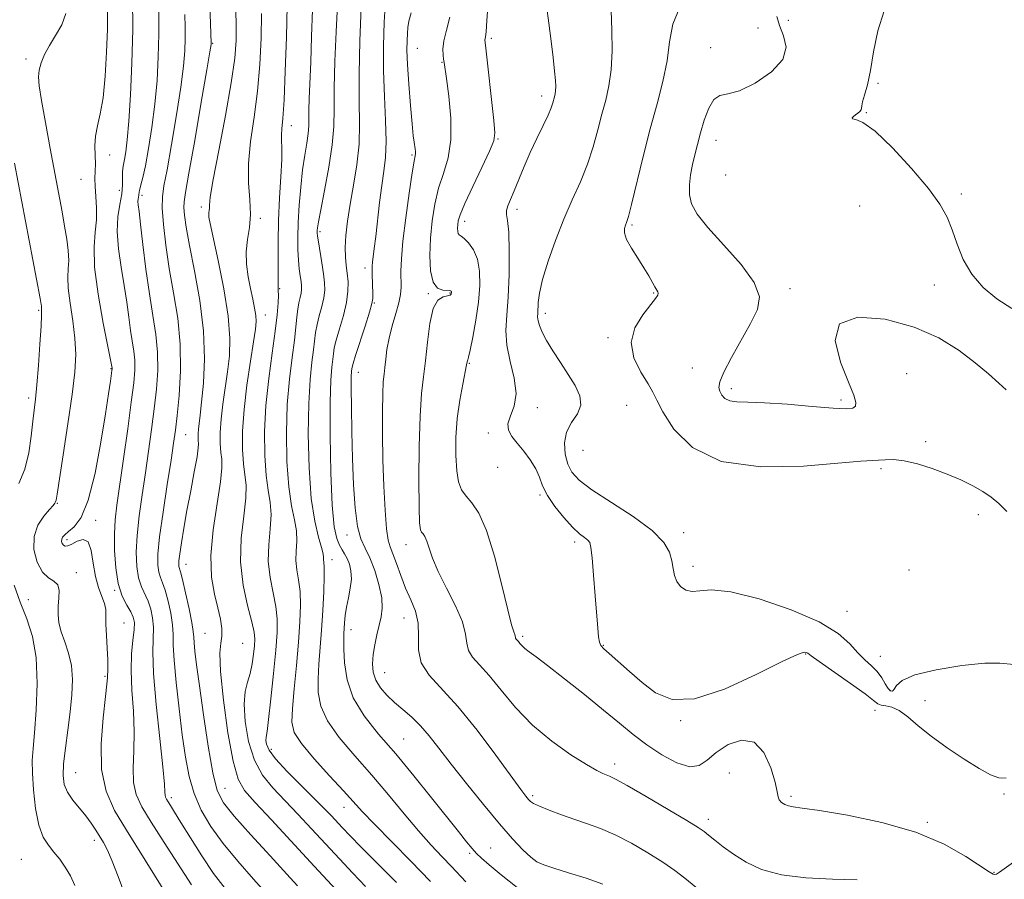
# Model space of a CAD drawing. Extents: x 2079800 to 2082700, y 289800 to 292700.
# Drawn here: x 2082019 to 2082247, y 290559 to 290758 of the extents above; entities that cross this region are included whole.
import ezdxf

# ---------------------------------------------------------------- set-up
doc = ezdxf.new("R2010")
doc.units = 0
doc.header["$MEASUREMENT"] = 0
for name, color, linetype, lineweight in [('CONTOUR INDEX', 41, 'Continuous', 13), ('CONTOUR INTERMEDIATE', 44, 'Continuous', 0), ('SPOT ELEVATION DTM', 2, 'Continuous', 13)]:
    doc.layers.add(name, color=color, linetype=linetype, lineweight=lineweight)

msp = doc.modelspace()

# ---------------------------------------------------------------- linework, layer by layer
at = {"layer": 'CONTOUR INDEX', "flags": 128}
for points, elevation in [([(2082140.719, 290761.592), (2082141.278, 290757.504), (2082141.799, 290753.38), (2082142.253, 290749.574), (2082142.592, 290746.452), (2082142.783, 290744.272), (2082142.844, 290742.853), (2082142.809, 290741.9), (2082142.707, 290741.157), (2082142.559, 290740.501), (2082142.172, 290739.069), (2082141.787, 290737.956), (2082141.066, 290736.259), (2082139.908, 290733.818), (2082138.465, 290730.831), (2082136.952, 290727.582), (2082135.55, 290724.344), (2082133.233, 290718.744), (2082132.355, 290716.732), (2082131.729, 290715.238), (2082131.421, 290714.152), (2082131.456, 290713.251), (2082131.693, 290711.856), (2082131.95, 290709.17), (2082132.075, 290704.721), (2082132.035, 290699.319), (2082131.826, 290694.097), (2082131.496, 290689.895), (2082131.292, 290686.391), (2082131.514, 290682.97), (2082132.311, 290679.193), (2082133.232, 290675.316), (2082133.677, 290671.767), (2082133.253, 290668.88), (2082132.403, 290666.603), (2082131.774, 290664.788), (2082131.877, 290663.272), (2082132.654, 290661.845), (2082133.906, 290660.28), (2082135.424, 290658.42), (2082136.948, 290656.377), (2082138.21, 290654.328), (2082139.058, 290652.388), (2082139.81, 290650.412), (2082140.905, 290648.191), (2082142.634, 290645.621), (2082144.717, 290643.021), (2082146.73, 290640.814), (2082148.327, 290639.313), (2082149.483, 290638.389), (2082150.254, 290637.8), (2082150.71, 290637.234), (2082150.991, 290636.093), (2082151.252, 290633.705), (2082151.607, 290629.704), (2082152.007, 290624.931), (2082152.606, 290617.399), (2082152.79, 290615.418), (2082152.989, 290614.224), (2082153.31, 290613.444), (2082153.98, 290612.681), (2082155.255, 290611.533), (2082159.931, 290607.385), (2082162.861, 290604.842), (2082165.972, 290602.453), (2082169.795, 290600.933), (2082175.017, 290601.084), (2082181.935, 290603.341), (2082189.264, 290606.679), (2082195.325, 290609.706), (2082198.875, 290611.357), (2082200.419, 290611.876), (2082200.899, 290611.833), (2082201.204, 290611.638), (2082202, 290611.06), (2082203.899, 290609.703), (2082211.127, 290604.611), (2082214.481, 290602.185), (2082216.459, 290600.663), (2082217.465, 290599.907), (2082218.212, 290599.603), (2082219.278, 290599.438), (2082220.711, 290599.113), (2082222.427, 290598.334), (2082224.392, 290596.881), (2082226.773, 290594.845), (2082229.79, 290592.391), (2082233.518, 290589.716), (2082237.452, 290587.125), (2082240.948, 290584.955), (2082243.535, 290583.482), (2082245.461, 290582.745), (2082247.153, 290582.724)], 1140), ([(2082039.042, 290760.596), (2082039, 290756.16), (2082038.825, 290750.827), (2082038.495, 290745.25), (2082037.996, 290740.276), (2082037.346, 290736.528), (2082036.698, 290733.73), (2082036.24, 290731.387), (2082036.096, 290729.105), (2082036.151, 290726.911), (2082036.226, 290724.936), (2082036.193, 290723.241), (2082036.126, 290721.602), (2082036.148, 290719.724), (2082036.327, 290717.398), (2082036.515, 290714.748), (2082036.509, 290711.984), (2082036.207, 290709.164), (2082035.917, 290705.749), (2082036.05, 290701.051), (2082036.87, 290694.759), (2082038.054, 290688.08), (2082040.093, 290677.623), (2082040.088, 290677.481), (2082040.042, 290677.097), (2082039.694, 290674.598), (2082039.269, 290671.722), (2082038.558, 290667.08), (2082037.497, 290660.511), (2082036.142, 290653.292), (2082034.578, 290647.062), (2082032.91, 290643.055), (2082031.32, 290640.892), (2082030.01, 290639.791), (2082029.131, 290639.082), (2082028.636, 290638.539), (2082028.425, 290638.049), (2082028.412, 290637.53), (2082028.556, 290637.035), (2082028.831, 290636.647), (2082029.231, 290636.447), (2082029.839, 290636.511), (2082030.761, 290636.907), (2082032.032, 290637.582), (2082033.404, 290637.973), (2082034.556, 290637.39), (2082035.27, 290635.386), (2082035.731, 290632.48), (2082036.226, 290629.431), (2082036.952, 290626.856), (2082037.747, 290624.798), (2082038.363, 290623.156), (2082038.625, 290621.781), (2082038.656, 290620.32), (2082038.656, 290618.372), (2082038.773, 290615.706), (2082038.955, 290612.77), (2082039.097, 290610.185), (2082039.124, 290608.415), (2082039.076, 290607.322), (2082039.021, 290606.612), (2082038.994, 290605.908), (2082038.89, 290604.494), (2082038.571, 290601.568), (2082038.001, 290596.661), (2082037.542, 290590.631), (2082037.661, 290584.669), (2082038.721, 290579.652), (2082040.68, 290575.199), (2082043.398, 290570.62), (2082049.952, 290560.247), (2082052.699, 290555.731)], 1110), ([(2082068.755, 290760.492), (2082068.845, 290757.01), (2082068.811, 290753.538), (2082068.489, 290749.401), (2082067.69, 290743.741), (2082066.336, 290736.155), (2082064.786, 290728.053), (2082063.507, 290721.301), (2082062.844, 290717.279), (2082062.644, 290715.422), (2082062.633, 290714.681), (2082062.59, 290714.178), (2082062.516, 290713.709), (2082062.466, 290713.245), (2082062.513, 290712.617), (2082062.803, 290711.123), (2082064.659, 290702.552), (2082065.961, 290696.009), (2082066.974, 290689.669), (2082067.378, 290684.578), (2082067.269, 290680.475), (2082066.85, 290676.771), (2082065.775, 290669.283), (2082065.363, 290665.797), (2082065.162, 290662.74), (2082065.15, 290660.18), (2082065.281, 290658.151), (2082065.476, 290656.532), (2082065.534, 290654.567), (2082065.22, 290651.342), (2082064.42, 290646.285), (2082063.503, 290640.198), (2082062.96, 290634.224), (2082063.137, 290629.277), (2082063.804, 290625.341), (2082064.587, 290622.168), (2082065.175, 290619.542), (2082065.488, 290617.371), (2082065.508, 290615.593), (2082065.275, 290613.975), (2082065.056, 290611.602), (2082065.177, 290607.386), (2082065.862, 290600.75), (2082066.934, 290593.167), (2082068.112, 290586.619), (2082069.257, 290582.498), (2082070.782, 290579.837), (2082073.244, 290577.077), (2082077.015, 290573.018), (2082086.916, 290562.32), (2082091.991, 290556.868)], 1120), ([(2082097.803, 290761.27), (2082097.479, 290753.427), (2082097.305, 290745.789), (2082097.351, 290739.505), (2082097.43, 290734.298), (2082097.287, 290729.537), (2082096.752, 290724.737), (2082095.978, 290720.003), (2082095.2, 290715.586), (2082094.612, 290711.695), (2082094.249, 290708.369), (2082094.105, 290705.607), (2082094.162, 290703.366), (2082094.346, 290701.45), (2082094.572, 290699.624), (2082094.743, 290697.671), (2082094.731, 290695.45), (2082094.401, 290692.839), (2082093.685, 290689.817), (2082092.798, 290686.762), (2082092.023, 290684.155), (2082091.569, 290682.321), (2082091.344, 290680.973), (2082090.963, 290677.91), (2082090.733, 290674.886), (2082090.584, 290669.734), (2082090.591, 290662.069), (2082090.762, 290653.441), (2082091.089, 290645.882), (2082091.557, 290640.931), (2082092.123, 290638.159), (2082092.737, 290636.639), (2082093.355, 290635.568), (2082093.958, 290634.616), (2082094.536, 290633.574), (2082095.056, 290632.268), (2082095.422, 290630.672), (2082095.514, 290628.795), (2082095.269, 290626.675), (2082094.83, 290624.455), (2082094.392, 290622.307), (2082094.108, 290620.377), (2082093.954, 290618.703), (2082093.784, 290616.089), (2082093.734, 290614.669), (2082093.745, 290612.542), (2082093.905, 290609.374), (2082094.52, 290605.463), (2082095.953, 290601.266), (2082098.456, 290597.122), (2082101.836, 290592.886), (2082105.794, 290588.296), (2082110.008, 290583.235), (2082114.087, 290578.172), (2082120.291, 290570.353), (2082122.195, 290567.98), (2082123.524, 290566.368), (2082124.522, 290565.242), (2082125.644, 290564.154), (2082127.399, 290562.614), (2082130.178, 290560.276), (2082133.896, 290557.387)], 1130)]:
    msp.add_lwpolyline(points, dxfattribs=dict(at, elevation=elevation))
at = {"layer": 'CONTOUR INTERMEDIATE', "flags": 128}
for points, elevation in [([(2082044.852, 290763.507), (2082044.861, 290756.058), (2082044.688, 290748.287), (2082044.377, 290740.952), (2082043.999, 290734.839), (2082043.616, 290730.52), (2082043.259, 290727.727), (2082042.948, 290725.983), (2082042.704, 290724.835), (2082042.546, 290723.94), (2082042.487, 290722.982), (2082042.517, 290721.698), (2082042.515, 290720.037), (2082042.331, 290718), (2082041.893, 290715.575), (2082041.431, 290712.693), (2082041.25, 290709.272), (2082041.563, 290705.297), (2082042.206, 290701.031), (2082042.92, 290696.806), (2082043.503, 290692.904), (2082043.968, 290689.418), (2082044.386, 290686.392), (2082045.151, 290681.589), (2082045.362, 290679.474), (2082045.357, 290677.216), (2082045.095, 290674.215), (2082044.543, 290669.784), (2082043.705, 290663.588), (2082042.743, 290656.677), (2082041.209, 290645.919), (2082040.81, 290642.507), (2082040.629, 290639.25), (2082040.656, 290635.441), (2082040.937, 290631.408), (2082041.537, 290627.736), (2082042.465, 290624.879), (2082043.518, 290622.772), (2082044.437, 290621.22), (2082045.014, 290619.996), (2082045.25, 290618.742), (2082045.194, 290617.072), (2082044.923, 290614.667), (2082044.623, 290611.496), (2082044.504, 290607.601), (2082044.698, 290603.076), (2082045.023, 290598.23), (2082045.217, 290593.428), (2082045.116, 290588.989), (2082044.944, 290585.051), (2082045.02, 290581.706), (2082045.635, 290578.912), (2082046.962, 290576.087), (2082049.145, 290572.512), (2082052.19, 290567.759), (2082058.511, 290557.961)], 1112), ([(2082062.743, 290761.855), (2082063.057, 290752.932), (2082063.016, 290752.587), (2082062.75, 290750.94), (2082062.033, 290746.698), (2082060.752, 290739.207), (2082059.231, 290730.386), (2082057.904, 290722.794), (2082057.102, 290718.319), (2082056.763, 290716.161), (2082056.722, 290714.845), (2082056.861, 290713.077), (2082057.254, 290710.28), (2082058.018, 290706.057), (2082059.183, 290700.21), (2082060.416, 290693.352), (2082061.296, 290686.3), (2082061.52, 290679.78), (2082061.268, 290674.178), (2082060.838, 290669.79), (2082060.477, 290666.79), (2082060.226, 290664.853), (2082060.071, 290663.528), (2082059.999, 290662.443), (2082059.995, 290661.535), (2082060.041, 290660.815), (2082060.101, 290660.193), (2082060.055, 290659.16), (2082059.761, 290657.105), (2082059.132, 290653.638), (2082058.297, 290649.261), (2082057.437, 290644.696), (2082056.704, 290640.575), (2082056.142, 290637.159), (2082055.766, 290634.614), (2082055.578, 290633.029), (2082055.538, 290632.171), (2082055.59, 290631.725), (2082055.952, 290630.507), (2082056.414, 290628.685), (2082057.128, 290625.583), (2082057.92, 290621.936), (2082058.559, 290618.733), (2082058.884, 290616.682), (2082058.999, 290615.356), (2082059.073, 290614.046), (2082059.262, 290612.077), (2082059.652, 290608.915), (2082060.312, 290604.061), (2082061.269, 290597.369), (2082062.381, 290590.106), (2082063.463, 290583.896), (2082064.467, 290579.845), (2082065.891, 290577.008), (2082068.374, 290573.928), (2082072.255, 290569.583), (2082076.698, 290564.711), (2082080.568, 290560.488), (2082083.034, 290557.775)], 1118), ([(2082080.615, 290761.574), (2082080.469, 290754.267), (2082080.218, 290746.455), (2082079.922, 290739.789), (2082079.641, 290735.497), (2082079.425, 290733.096), (2082079.322, 290731.68), (2082079.353, 290730.403), (2082079.418, 290728.68), (2082079.391, 290725.988), (2082079.185, 290721.989), (2082078.893, 290717.079), (2082078.648, 290711.838), (2082078.549, 290706.822), (2082078.555, 290702.492), (2082078.589, 290699.285), (2082078.591, 290697.475), (2082078.56, 290696.399), (2082078.597, 290695.563), (2082078.599, 290694.512), (2082078.54, 290692.738), (2082078.337, 290690.033), (2082077.897, 290686.193), (2082077.182, 290681.133), (2082076.378, 290675.24), (2082075.727, 290669.015), (2082075.421, 290662.943), (2082075.451, 290657.421), (2082075.759, 290652.823), (2082076.255, 290649.357), (2082076.726, 290646.546), (2082076.925, 290643.743), (2082076.711, 290640.452), (2082076.364, 290636.766), (2082076.269, 290632.931), (2082076.688, 290629.17), (2082077.397, 290625.63), (2082078.048, 290622.437), (2082078.361, 290619.575), (2082078.33, 290616.46), (2082078.016, 290612.365), (2082077.494, 290606.908), (2082076.891, 290601.099), (2082076.348, 290596.296), (2082075.976, 290593.482), (2082075.774, 290592.154), (2082075.71, 290591.437), (2082075.824, 290590.564), (2082076.446, 290589.204), (2082077.975, 290587.131), (2082080.619, 290584.258), (2082083.828, 290581.036), (2082086.858, 290578.054), (2082089.141, 290575.756), (2082090.803, 290574.021), (2082093.479, 290571.155), (2082095.221, 290569.345), (2082097.796, 290566.737), (2082101.481, 290563.045), (2082105.948, 290558.497)], 1124), ([(2082092.292, 290761.777), (2082092.004, 290755.544), (2082091.716, 290748.703), (2082091.536, 290742.465), (2082091.513, 290737.665), (2082091.453, 290733.644), (2082091.103, 290729.366), (2082090.307, 290724.155), (2082089.299, 290718.757), (2082088.409, 290714.28), (2082087.888, 290711.535), (2082087.672, 290710.166), (2082087.617, 290709.528), (2082087.615, 290709.022), (2082087.687, 290708.25), (2082087.89, 290706.864), (2082088.683, 290702.029), (2082089.074, 290699.492), (2082089.32, 290697.439), (2082089.361, 290695.69), (2082089.15, 290693.924), (2082088.676, 290691.91), (2082088.085, 290689.774), (2082087.561, 290687.733), (2082087.233, 290685.913), (2082086.756, 290681.883), (2082086.37, 290678.995), (2082085.948, 290675.005), (2082085.631, 290669.494), (2082085.543, 290662.335), (2082085.734, 290654.56), (2082086.237, 290647.495), (2082087.035, 290642.182), (2082087.918, 290638.524), (2082088.63, 290636.145), (2082088.984, 290634.678), (2082089.08, 290633.815), (2082089.087, 290633.261), (2082089.138, 290632.679), (2082089.202, 290631.583), (2082089.209, 290629.444), (2082089.105, 290625.939), (2082088.901, 290621.557), (2082088.622, 290616.992), (2082088.007, 290609.06), (2082087.807, 290605.666), (2082087.828, 290602.516), (2082088.412, 290599.376), (2082089.954, 290595.979), (2082092.699, 290592.125), (2082096.296, 290587.885), (2082100.244, 290583.398), (2082104.111, 290578.824), (2082107.748, 290574.423), (2082111.073, 290570.474), (2082114.021, 290567.19), (2082116.573, 290564.497), (2082118.725, 290562.253), (2082122.021, 290558.71)], 1128), ([(2082103.449, 290762.703), (2082103.143, 290757.749), (2082102.949, 290752.281), (2082102.942, 290746.482), (2082103.155, 290740.583), (2082103.432, 290735), (2082103.574, 290730.2), (2082103.432, 290726.455), (2082103.062, 290723.263), (2082102.574, 290719.928), (2082102.064, 290715.978), (2082101.154, 290708.128), (2082100.818, 290705.365), (2082100.414, 290702.161), (2082100.336, 290701.243), (2082100.317, 290700.412), (2082100.336, 290699.368), (2082100.462, 290694.876), (2082100.47, 290693.803), (2082100.288, 290692.593), (2082099.735, 290690.579), (2082098.719, 290687.376), (2082096.486, 290680.576), (2082095.905, 290678.728), (2082095.677, 290677.873), (2082095.61, 290677.463), (2082095.555, 290676.938), (2082095.503, 290675.673), (2082095.486, 290673.035), (2082095.528, 290668.614), (2082095.634, 290662.923), (2082095.802, 290656.704), (2082096.04, 290650.65), (2082096.403, 290645.262), (2082096.955, 290640.994), (2082097.737, 290638.087), (2082098.707, 290635.928), (2082099.799, 290633.691), (2082100.926, 290630.782), (2082101.907, 290627.528), (2082102.539, 290624.486), (2082102.679, 290622.062), (2082102.431, 290620.049), (2082101.959, 290618.092), (2082101.416, 290615.919), (2082100.912, 290613.609), (2082100.543, 290611.325), (2082100.408, 290609.199), (2082100.595, 290607.228), (2082101.196, 290605.379), (2082102.265, 290603.617), (2082103.733, 290601.915), (2082105.495, 290600.248), (2082107.45, 290598.576), (2082109.498, 290596.805), (2082111.543, 290594.826), (2082113.559, 290592.509), (2082115.806, 290589.637), (2082118.617, 290585.972), (2082122.178, 290581.435), (2082126.084, 290576.581), (2082129.786, 290572.122), (2082132.841, 290568.63), (2082135.235, 290566.103), (2082137.061, 290564.398), (2082138.5, 290563.337), (2082140.074, 290562.603), (2082142.394, 290561.844), (2082145.842, 290560.791), (2082149.886, 290559.507), (2082153.764, 290558.139)], 1132), ([(2082127.199, 290762.404), (2082126.916, 290758.12), (2082126.701, 290755.57), (2082126.555, 290754.403), (2082126.472, 290753.968), (2082126.456, 290753.587), (2082126.563, 290752.471), (2082128.477, 290735.033), (2082128.729, 290732.18), (2082128.494, 290730.264), (2082127.534, 290727.901), (2082125.756, 290724.128), (2082123.638, 290719.687), (2082121.807, 290715.746), (2082120.732, 290713.184), (2082120.278, 290711.732), (2082120.156, 290710.832), (2082120.129, 290710.037), (2082120.165, 290709.33), (2082120.283, 290708.806), (2082120.516, 290708.498), (2082120.942, 290708.204), (2082121.654, 290707.663), (2082122.679, 290706.65), (2082123.793, 290705.084), (2082124.705, 290702.919), (2082125.187, 290700.132), (2082125.241, 290696.778), (2082124.93, 290692.934), (2082124.337, 290688.773), (2082123.636, 290684.856), (2082123.025, 290681.842), (2082122.65, 290680.187), (2082122.472, 290679.544), (2082122.401, 290679.366), (2082122.348, 290679.126), (2082122.209, 290678.394), (2082121.301, 290673.962), (2082120.626, 290670.238), (2082120.053, 290665.974), (2082119.744, 290661.557), (2082119.708, 290657.392), (2082119.915, 290653.891), (2082120.349, 290651.333), (2082121.049, 290649.489), (2082122.068, 290647.997), (2082123.432, 290646.425), (2082125.061, 290644.045), (2082126.849, 290640.056), (2082128.674, 290634.073), (2082130.362, 290627.377), (2082131.723, 290621.668), (2082132.622, 290618.218), (2082133.131, 290616.601), (2082133.376, 290615.964), (2082133.475, 290615.592), (2082133.511, 290615.312), (2082133.561, 290615.092), (2082133.688, 290614.892), (2082134.187, 290614.34), (2082134.556, 290613.889), (2082135.05, 290613.329), (2082135.721, 290612.695), (2082136.684, 290611.95), (2082138.292, 290610.771), (2082140.962, 290608.765), (2082144.903, 290605.708), (2082149.5, 290602.063), (2082153.934, 290598.464), (2082157.605, 290595.399), (2082160.782, 290592.783), (2082163.952, 290590.383), (2082167.44, 290588.085), (2082170.92, 290586.239), (2082173.905, 290585.315), (2082176.091, 290585.629), (2082177.915, 290586.893), (2082179.998, 290588.67), (2082182.767, 290590.46), (2082185.876, 290591.522), (2082188.786, 290591.055), (2082191.057, 290588.6), (2082192.653, 290585.074), (2082193.642, 290581.735), (2082194.124, 290579.555), (2082194.355, 290578.352), (2082194.624, 290577.657), (2082195.158, 290577.087), (2082195.916, 290576.604), (2082196.795, 290576.255), (2082197.869, 290576.04), (2082199.922, 290575.766), (2082203.92, 290575.19), (2082210.419, 290574.104), (2082218.345, 290572.445), (2082226.219, 290570.184), (2082232.802, 290567.396), (2082237.833, 290564.564), (2082243.261, 290560.967), (2082244.171, 290560.445), (2082244.557, 290560.369), (2082244.918, 290560.49), (2082245.635, 290560.944), (2082249.424, 290563.633)], 1138), ([(2082029.417, 290759.814), (2082028.427, 290757.189), (2082027.017, 290754.703), (2082025.584, 290752.384), (2082024.453, 290750.258), (2082023.669, 290748.345), (2082023.207, 290746.66), (2082023.05, 290745.091), (2082023.226, 290743.007), (2082023.769, 290739.646), (2082024.676, 290734.557), (2082025.777, 290728.526), (2082028.505, 290713.852), (2082029.099, 290710.517), (2082029.583, 290707.522), (2082029.916, 290704.863), (2082030.039, 290702.598), (2082029.945, 290700.69), (2082029.822, 290698.717), (2082029.91, 290696.158), (2082030.362, 290692.673), (2082030.984, 290688.628), (2082031.496, 290684.571), (2082031.663, 290680.814), (2082031.437, 290676.749), (2082030.814, 290671.532), (2082029.842, 290664.737), (2082028.759, 290657.597), (2082027.339, 290648.431), (2082027.114, 290647.06), (2082027.004, 290646.657), (2082026.833, 290646.36), (2082026.421, 290645.839), (2082025.589, 290644.892), (2082024.276, 290643.363), (2082022.903, 290641.262), (2082022.011, 290638.642), (2082022.005, 290635.638), (2082022.744, 290632.712), (2082023.947, 290630.406), (2082025.336, 290629.074), (2082026.623, 290628.302), (2082027.522, 290627.485), (2082027.839, 290626.159), (2082027.767, 290624.42), (2082027.594, 290622.507), (2082027.568, 290620.599), (2082027.785, 290618.652), (2082028.3, 290616.564), (2082029.114, 290614.244), (2082030, 290611.655), (2082030.675, 290608.767), (2082030.922, 290605.554), (2082030.789, 290601.993), (2082030.389, 290598.063), (2082029.84, 290593.823), (2082029.285, 290589.661), (2082028.875, 290586.046), (2082028.749, 290583.31), (2082029.008, 290581.225), (2082029.743, 290579.428), (2082030.982, 290577.623), (2082034.003, 290574), (2082035.268, 290572.287), (2082036.314, 290570.678), (2082038.09, 290567.758), (2082039.016, 290566.014), (2082040.116, 290563.508), (2082041.47, 290559.957), (2082043.026, 290555.745)], 1108), ([(2082050.919, 290760.07), (2082050.926, 290755.016), (2082050.797, 290749.72), (2082050.501, 290744.282), (2082050.01, 290738.792), (2082049.323, 290733.401), (2082048.544, 290728.498), (2082047.802, 290724.53), (2082047.204, 290721.812), (2082046.768, 290720.127), (2082046.49, 290719.125), (2082046.354, 290718.493), (2082046.264, 290717.7), (2082046.113, 290716.815), (2082046.083, 290716.245), (2082046.148, 290715.466), (2082046.345, 290713.936), (2082046.706, 290711.009), (2082047.251, 290706.315), (2082047.941, 290700.586), (2082048.725, 290694.832), (2082049.531, 290689.834), (2082050.219, 290685.454), (2082050.63, 290681.325), (2082050.651, 290677.133), (2082050.35, 290672.78), (2082049.844, 290668.22), (2082049.23, 290663.428), (2082048.543, 290658.458), (2082047.799, 290653.384), (2082047.034, 290648.305), (2082046.35, 290643.409), (2082045.869, 290638.913), (2082045.687, 290634.995), (2082045.811, 290631.707), (2082046.221, 290629.066), (2082046.879, 290627.032), (2082048.429, 290623.709), (2082049.052, 290621.858), (2082049.473, 290619.807), (2082049.649, 290617.626), (2082049.516, 290611.94), (2082049.7, 290606.905), (2082050.317, 290599.744), (2082051.145, 290591.904), (2082051.863, 290585.288), (2082052.232, 290581.317), (2082052.345, 290579.47), (2082052.378, 290578.743), (2082052.481, 290578.277), (2082052.702, 290577.806), (2082053.066, 290577.21), (2082053.626, 290576.331), (2082054.553, 290574.852), (2082056.048, 290572.422), (2082058.224, 290568.859), (2082060.849, 290564.688), (2082063.602, 290560.606), (2082066.254, 290557.115)], 1114), ([(2082056.919, 290759.517), (2082056.985, 290756.632), (2082056.991, 290753.974), (2082056.907, 290751.153), (2082056.625, 290747.611), (2082056.022, 290742.745), (2082055.037, 290736.302), (2082053.881, 290729.422), (2082052.831, 290723.597), (2082052.112, 290719.846), (2082051.747, 290717.316), (2082051.711, 290714.688), (2082051.978, 290710.928), (2082052.527, 290706.15), (2082053.337, 290700.759), (2082054.345, 290695.091), (2082055.298, 290689.226), (2082055.899, 290683.176), (2082055.945, 290677.049), (2082055.606, 290671.344), (2082055.145, 290666.655), (2082054.756, 290663.268), (2082054.343, 290660.238), (2082053.741, 290656.316), (2082052.858, 290650.69), (2082051.89, 290644.312), (2082051.108, 290638.576), (2082050.719, 290634.549), (2082050.685, 290632.006), (2082050.906, 290630.395), (2082051.293, 290629.186), (2082051.807, 290627.929), (2082052.421, 290626.197), (2082053.09, 290623.721), (2082053.697, 290620.871), (2082054.104, 290618.179), (2082054.239, 290615.94), (2082054.274, 290613.508), (2082054.443, 290610.001), (2082054.917, 290604.855), (2082055.606, 290598.761), (2082056.356, 290592.727), (2082057.074, 290587.54), (2082057.909, 290583.11), (2082059.07, 290579.128), (2082060.738, 290575.312), (2082062.973, 290571.502), (2082065.809, 290567.565), (2082069.202, 290563.437), (2082072.813, 290559.33), (2082076.23, 290555.524)], 1116), ([(2082074.702, 290759.808), (2082074.632, 290754.056), (2082074.352, 290747.947), (2082073.806, 290741.765), (2082072.999, 290735.772), (2082072.189, 290730.142), (2082071.696, 290725.029), (2082071.725, 290720.546), (2082072.005, 290716.646), (2082072.15, 290713.238), (2082071.893, 290710.216), (2082071.446, 290707.406), (2082071.145, 290704.617), (2082071.239, 290701.717), (2082071.638, 290698.812), (2082072.166, 290696.07), (2082072.671, 290693.634), (2082073.083, 290691.554), (2082073.356, 290689.855), (2082073.444, 290688.433), (2082073.296, 290686.654), (2082072.861, 290683.752), (2082072.14, 290679.236), (2082071.324, 290673.713), (2082070.656, 290668.066), (2082070.324, 290663.037), (2082070.304, 290658.825), (2082070.52, 290655.487), (2082070.866, 290652.945), (2082071.13, 290650.557), (2082071.072, 290647.543), (2082070.574, 290643.338), (2082070.006, 290638.241), (2082069.86, 290632.766), (2082070.464, 290627.415), (2082071.495, 290622.653), (2082072.467, 290618.933), (2082073.001, 290616.517), (2082073.146, 290614.895), (2082073.057, 290613.368), (2082072.858, 290611.405), (2082072.544, 290609.16), (2082072.079, 290606.954), (2082071.474, 290604.963), (2082070.923, 290602.774), (2082070.668, 290599.826), (2082070.91, 290595.78), (2082071.698, 290591.201), (2082073.043, 290586.875), (2082074.938, 290583.378), (2082077.305, 290580.437), (2082083.078, 290574.387), (2082086.275, 290570.961), (2082092.735, 290564.012), (2082095.838, 290560.719), (2082098.792, 290557.638)], 1122), ([(2082086.499, 290760.659), (2082086.308, 290754.428), (2082086.095, 290748.494), (2082085.757, 290740.071), (2082085.68, 290737.385), (2082085.67, 290735.409), (2082085.645, 290733.753), (2082085.501, 290731.992), (2082085.167, 290729.764), (2082084.705, 290726.965), (2082084.213, 290723.557), (2082083.775, 290719.578), (2082083.428, 290715.377), (2082083.199, 290711.381), (2082083.106, 290707.931), (2082083.134, 290705.038), (2082083.259, 290702.627), (2082083.453, 290700.63), (2082083.67, 290699.007), (2082083.862, 290697.722), (2082083.981, 290696.722), (2082084.001, 290695.869), (2082083.899, 290695.009), (2082083.667, 290694.002), (2082083.373, 290692.785), (2082083.099, 290691.312), (2082082.897, 290689.506), (2082082.679, 290687.175), (2082082.329, 290684.093), (2082081.777, 290680.081), (2082081.163, 290675.124), (2082080.679, 290669.255), (2082080.482, 290662.639), (2082080.593, 290655.99), (2082080.998, 290650.159), (2082081.645, 290645.769), (2082082.322, 290642.535), (2082082.777, 290639.944), (2082082.848, 290637.565), (2082082.722, 290635.291), (2082082.678, 290633.096), (2082082.913, 290630.925), (2082083.299, 290628.606), (2082083.628, 290625.94), (2082083.731, 290622.739), (2082083.601, 290618.868), (2082083.27, 290614.204), (2082082.789, 290608.795), (2082082.276, 290603.36), (2082081.869, 290598.789), (2082081.752, 290595.658), (2082082.304, 290593.289), (2082083.954, 290590.691), (2082086.906, 290587.174), (2082090.469, 290583.247), (2082093.727, 290579.725), (2082098.106, 290574.883), (2082100.759, 290572.087), (2082109.284, 290563.444), (2082113.836, 290558.728)], 1126), ([(2082109.332, 290759.898), (2082108.863, 290758.012), (2082108.618, 290756.533), (2082108.491, 290755.149), (2082108.403, 290753.531), (2082108.389, 290751.273), (2082108.514, 290747.95), (2082108.813, 290743.392), (2082109.206, 290738.442), (2082109.584, 290734.198), (2082109.861, 290731.479), (2082110.049, 290729.985), (2082110.287, 290728.448), (2082110.354, 290727.844), (2082110.364, 290727.338), (2082110.29, 290726.811), (2082110.063, 290725.589), (2082109.607, 290722.862), (2082108.893, 290718.173), (2082108.095, 290712.474), (2082107.44, 290707.074), (2082107.092, 290702.994), (2082106.989, 290700.116), (2082107.019, 290696.37), (2082106.902, 290694.741), (2082106.529, 290692.793), (2082105.833, 290690.283), (2082104.989, 290687.426), (2082104.236, 290684.553), (2082103.752, 290681.946), (2082103.476, 290679.692), (2082103.29, 290677.825), (2082103.101, 290676.266), (2082102.918, 290674.458), (2082102.775, 290671.729), (2082102.701, 290667.597), (2082102.712, 290662.335), (2082102.817, 290656.407), (2082103.021, 290650.32), (2082103.305, 290644.759), (2082103.647, 290640.449), (2082104.035, 290637.837), (2082104.512, 290636.233), (2082105.137, 290634.667), (2082105.95, 290632.398), (2082106.938, 290629.607), (2082108.074, 290626.704), (2082109.289, 290623.996), (2082110.347, 290621.371), (2082110.969, 290618.611), (2082111.037, 290615.576), (2082111.06, 290612.423), (2082111.71, 290609.385), (2082113.511, 290606.545), (2082120.212, 290599.255), (2082124.624, 290593.801), (2082128.989, 290587.981), (2082134.778, 290580.029), (2082135.936, 290578.492), (2082136.511, 290577.781), (2082136.969, 290577.303), (2082137.698, 290576.817), (2082139.067, 290576.17), (2082141.316, 290575.259), (2082144.173, 290574.188), (2082147.236, 290573.111), (2082150.213, 290572.114), (2082153.246, 290571.016), (2082156.586, 290569.566), (2082160.363, 290567.613), (2082164.219, 290565.388), (2082167.672, 290563.218), (2082170.408, 290561.327), (2082172.775, 290559.51), (2082175.286, 290557.458)], 1134), ([(2082155.68, 290760.5), (2082155.874, 290755.935), (2082155.902, 290751.17), (2082155.686, 290746.742), (2082155.175, 290743.026), (2082154.436, 290739.745), (2082153.563, 290736.455), (2082152.619, 290732.817), (2082151.532, 290728.897), (2082150.199, 290724.864), (2082148.554, 290720.827), (2082146.684, 290716.652), (2082144.71, 290712.145), (2082142.77, 290707.243), (2082141.059, 290702.396), (2082139.788, 290698.181), (2082139.091, 290695.041), (2082138.816, 290692.856), (2082138.671, 290690.33), (2082138.654, 290689.493), (2082138.765, 290688.62), (2082139.085, 290687.498), (2082139.711, 290686.012), (2082140.737, 290684.073), (2082142.208, 290681.651), (2082143.955, 290678.939), (2082145.757, 290676.191), (2082147.37, 290673.614), (2082148.467, 290671.243), (2082148.695, 290669.068), (2082147.879, 290667.048), (2082146.534, 290665.027), (2082145.353, 290662.818), (2082144.874, 290660.318), (2082145.037, 290657.751), (2082145.629, 290655.427), (2082146.563, 290653.523), (2082148.253, 290651.699), (2082151.235, 290649.484), (2082155.746, 290646.565), (2082160.816, 290643.261), (2082165.172, 290640.049), (2082167.858, 290637.304), (2082169.168, 290635.002), (2082169.712, 290633.014), (2082170.029, 290631.235), (2082170.367, 290629.645), (2082170.904, 290628.244), (2082171.776, 290627.058), (2082172.965, 290626.223), (2082174.413, 290625.899), (2082176.197, 290626.106), (2082178.947, 290626.309), (2082183.425, 290625.828), (2082189.989, 290624.187), (2082197.369, 290621.702), (2082203.887, 290618.891), (2082208.286, 290616.198), (2082210.982, 290613.787), (2082212.81, 290611.748), (2082214.451, 290610.121), (2082215.975, 290608.742), (2082217.296, 290607.394), (2082218.355, 290605.939), (2082219.187, 290604.548), (2082219.852, 290603.471), (2082220.405, 290602.908), (2082220.872, 290602.869), (2082221.273, 290603.316), (2082221.767, 290604.19), (2082223.058, 290605.341), (2082225.986, 290606.601), (2082230.994, 290607.799), (2082236.927, 290608.759), (2082242.234, 290609.307), (2082245.736, 290609.35), (2082248.993, 290609.011)], 1142), ([(2082171.571, 290761.232), (2082169.936, 290757.325), (2082169.193, 290753.185), (2082168.624, 290748.782), (2082167.661, 290744.065), (2082166.315, 290738.885), (2082164.742, 290733.067), (2082163.105, 290726.644), (2082160.407, 290715.578), (2082159.674, 290712.729), (2082159.274, 290711.39), (2082159.018, 290710.722), (2082158.796, 290710), (2082158.792, 290708.963), (2082159.264, 290707.462), (2082160.368, 290705.434), (2082161.83, 290703.134), (2082163.276, 290700.901), (2082164.404, 290699.016), (2082165.799, 290696.466), (2082166.468, 290695.342), (2082166.571, 290695.004), (2082166.478, 290694.584), (2082165.984, 290693.802), (2082163.005, 290690.028), (2082161.188, 290687.012), (2082160.305, 290683.584), (2082160.968, 290680.037), (2082162.581, 290676.725), (2082164.248, 290674.015), (2082165.33, 290672.065), (2082166.237, 290670.2), (2082167.639, 290667.533), (2082170.192, 290663.554), (2082174.51, 290659.254), (2082181.196, 290655.998), (2082190.371, 290654.764), (2082200.238, 290654.977), (2082213.552, 290656.09), (2082217.574, 290656.305), (2082219.124, 290656.44), (2082221.089, 290656.485), (2082223.587, 290656.216), (2082226.664, 290655.477), (2082230.072, 290654.375), (2082233.49, 290653.082), (2082236.64, 290651.745), (2082239.425, 290650.409), (2082241.791, 290649.09), (2082243.74, 290647.769), (2082245.49, 290646.284), (2082247.318, 290644.433)], 1144), ([(2082218.924, 290760.434), (2082217.43, 290755.801), (2082216.479, 290750.932), (2082215.758, 290746.551), (2082215.03, 290743.225), (2082214.361, 290740.898), (2082213.897, 290739.36), (2082213.723, 290738.401), (2082213.695, 290737.826), (2082213.609, 290737.444), (2082213.311, 290737.092), (2082212.844, 290736.728), (2082212.3, 290736.342), (2082211.79, 290735.939), (2082211.496, 290735.586), (2082211.62, 290735.366), (2082212.374, 290735.222), (2082214.016, 290734.524), (2082216.813, 290732.498), (2082220.826, 290728.689), (2082225.281, 290723.902), (2082229.196, 290719.259), (2082231.84, 290715.594), (2082233.485, 290712.596), (2082234.651, 290709.667), (2082235.813, 290706.361), (2082237.254, 290702.837), (2082239.213, 290699.406), (2082241.849, 290696.331), (2082245.008, 290693.686), (2082248.46, 290691.497)], 1148), ([(2082118.331, 290758.959), (2082117.542, 290755.913), (2082116.949, 290753.425), (2082116.719, 290751.529), (2082116.754, 290750.149), (2082116.89, 290749.177), (2082117.01, 290748.401), (2082117.517, 290744.727), (2082118.054, 290740.609), (2082118.515, 290735.534), (2082118.543, 290730.518), (2082117.902, 290726.328), (2082116.836, 290722.746), (2082115.707, 290719.304), (2082114.813, 290715.633), (2082114.193, 290711.738), (2082113.818, 290707.721), (2082113.683, 290703.743), (2082113.863, 290700.211), (2082114.456, 290697.589), (2082115.486, 290696.188), (2082116.686, 290695.69), (2082118.322, 290695.594), (2082118.58, 290695.527), (2082118.653, 290695.425), (2082118.676, 290695.292), (2082118.678, 290695.132), (2082118.663, 290694.949), (2082118.606, 290694.75), (2082118.368, 290694.557), (2082117.782, 290694.394), (2082116.763, 290694.182), (2082115.542, 290693.413), (2082114.429, 290691.476), (2082113.658, 290688.01), (2082113.14, 290683.668), (2082112.708, 290679.355), (2082112.238, 290675.64), (2082111.776, 290671.746), (2082111.413, 290666.562), (2082111.216, 290659.471), (2082111.162, 290651.827), (2082111.209, 290645.478), (2082111.32, 290641.79), (2082111.502, 290640.197), (2082111.766, 290639.651), (2082112.119, 290639.244), (2082112.542, 290638.627), (2082113.005, 290637.592), (2082113.528, 290635.956), (2082114.314, 290633.622), (2082115.612, 290630.518), (2082117.53, 290626.686), (2082119.601, 290622.619), (2082121.219, 290618.927), (2082121.973, 290616.069), (2082122.25, 290613.928), (2082122.636, 290612.238), (2082123.608, 290610.706), (2082125.224, 290608.928), (2082127.434, 290606.47), (2082130.201, 290603.058), (2082133.542, 290599.046), (2082137.489, 290594.948), (2082141.951, 290591.223), (2082146.351, 290588.118), (2082149.991, 290585.825), (2082152.365, 290584.451), (2082153.734, 290583.764), (2082155.316, 290583.161), (2082156.697, 290582.489), (2082159.408, 290580.993), (2082163.813, 290578.447), (2082168.879, 290575.465), (2082173.22, 290572.876), (2082175.83, 290571.274), (2082177.216, 290570.333), (2082178.264, 290569.497), (2082179.705, 290568.32), (2082181.649, 290566.803), (2082184.054, 290565.058), (2082186.934, 290563.225), (2082190.524, 290561.544), (2082195.113, 290560.282), (2082200.803, 290559.612), (2082206.943, 290559.329), (2082212.692, 290559.132)], 1136), ([(2082194.059, 290759.052), (2082194.64, 290756.968), (2082195.638, 290754.62), (2082196.211, 290751.985), (2082195.453, 290749.144), (2082192.802, 290746.243), (2082189.067, 290743.676), (2082185.4, 290741.902), (2082182.699, 290741.156), (2082180.849, 290740.781), (2082179.481, 290739.897), (2082178.292, 290737.873), (2082177.242, 290735.073), (2082176.357, 290732.11), (2082175.648, 290729.463), (2082175.069, 290727.082), (2082174.561, 290724.781), (2082174.099, 290722.426), (2082173.797, 290720.07), (2082173.806, 290717.816), (2082174.31, 290715.674), (2082175.622, 290713.281), (2082178.089, 290710.183), (2082181.797, 290706.122), (2082185.788, 290701.64), (2082188.841, 290697.476), (2082190.028, 290694.137), (2082189.573, 290691.198), (2082187.994, 290688.001), (2082183.549, 290680.108), (2082181.752, 290676.711), (2082180.819, 290674.497), (2082180.606, 290673.184), (2082180.836, 290672.281), (2082181.293, 290671.406), (2082182.025, 290670.612), (2082183.141, 290670.058), (2082184.801, 290669.839), (2082187.359, 290669.782), (2082191.219, 290669.647), (2082196.505, 290669.269), (2082202.222, 290668.775), (2082207.096, 290668.37), (2082210.163, 290668.223), (2082211.697, 290668.373), (2082212.283, 290668.826), (2082212.375, 290669.675), (2082211.907, 290671.364), (2082210.683, 290674.425), (2082208.804, 290679.045), (2082207.56, 290684.043), (2082208.54, 290687.895), (2082212.784, 290689.441), (2082219.13, 290688.979), (2082225.867, 290687.173), (2082231.607, 290684.632), (2082236.252, 290681.751), (2082240.025, 290678.876), (2082243.106, 290676.307), (2082245.498, 290674.184), (2082247.157, 290672.604)], 1146), ([(2082017.512, 290725.136), (2082023.452, 290693.792), (2082023.698, 290692.421), (2082023.74, 290692.054), (2082023.72, 290691.702), (2082023.728, 290691.469), (2082023.761, 290691.04), (2082023.761, 290689.888), (2082023.654, 290687.391), (2082023.391, 290683.228), (2082023.033, 290678.288), (2082022.663, 290673.763), (2082022.345, 290670.502), (2082021.754, 290665.337), (2082021.376, 290661.933), (2082020.791, 290658.063), (2082019.853, 290654.252), (2082018.487, 290650.919)], 1106), ([(2082017.444, 290627.399), (2082018.832, 290623.469), (2082020.309, 290619.63), (2082021.633, 290615.515), (2082022.508, 290610.604), (2082022.738, 290604.645), (2082022.511, 290598.473), (2082022.111, 290593.195), (2082021.781, 290589.55), (2082021.605, 290586.808), (2082021.625, 290583.869), (2082021.878, 290579.966), (2082022.38, 290575.649), (2082023.136, 290571.797), (2082024.142, 290569.059), (2082025.334, 290567.157), (2082026.633, 290565.584), (2082027.964, 290563.915), (2082029.253, 290562.067), (2082030.428, 290560.04), (2082031.434, 290557.866)], 1106)]:
    msp.add_lwpolyline(points, dxfattribs=dict(at, elevation=elevation))
at = {"layer": 'SPOT ELEVATION DTM'}
for p in [(2082196.74, 290758.23, 1146.8), (2082189.69, 290756.46, 1144.8), (2082063.36, 290752.88, 1118.1), (2082127.9, 290754.05, 1138.3), (2082110.76, 290751.75, 1134.9), (2082178.72, 290751.87, 1145.4), (2082020.18, 290749.26, 1107.6), (2082116.51, 290748.49, 1135.9), (2082217.48, 290743.61, 1148.1), (2082139.59, 290740.69, 1139.5), (2082214.76, 290736.85, 1148.1), (2082081.58, 290733.83, 1124.6), (2082129.44, 290730.74, 1138.1), (2082180, 290730.44, 1146.7), (2082039.55, 290727, 1110.6), (2082109.55, 290726.99, 1133.8), (2082032.86, 290721.39, 1109.3), (2082182.21, 290722.37, 1147.3), (2082041.77, 290718.79, 1111.4), (2082047.05, 290717.64, 1114.4), (2082236.83, 290718, 1148.5), (2082060.73, 290714.97, 1119.6), (2082133.88, 290714.4, 1140.5), (2082213.28, 290715.19, 1146.3), (2082074.46, 290712.34, 1122.3), (2082121.74, 290711.61, 1138.5), (2082088.28, 290709.25, 1128.3), (2082160.52, 290710.78, 1144.2), (2082098.64, 290700.81, 1131.5), (2082078.91, 290696.04, 1124.1), (2082197.13, 290696.05, 1146.4), (2082230.55, 290696.89, 1147.1), (2082113.37, 290694.88, 1135.9), (2082118.35, 290695.05, 1135.9), (2082165.54, 290695.05, 1143.9), (2082023.11, 290691, 1105.8), (2082100.84, 290692.74, 1132.1), (2082075.59, 290689.92, 1122.7), (2082140.46, 290690.35, 1142.5), (2082154.92, 290684.72, 1143.8), (2082039.83, 290677.53, 1109.9), (2082122.8, 290678.76, 1138.1), (2082174.52, 290677.69, 1145.3), (2082097.16, 290676.69, 1132.7), (2082224.16, 290676.34, 1144.5), (2082183.53, 290672.87, 1146.4), (2082020.78, 290670.72, 1105.6), (2082208.9, 290670.3, 1146.4), (2082138.58, 290668.49, 1140.5), (2082159.28, 290669.01, 1143.1), (2082057.16, 290662.28, 1116.9), (2082127.22, 290662.65, 1139.8), (2082228.54, 290660.61, 1144.4), (2082149.2, 290658.61, 1143.4), (2082129.42, 290654.69, 1139.6), (2082218.16, 290654.33, 1143.7), (2082139.18, 290648.3, 1139.8), (2082027.42, 290646.36, 1108.1), (2082240.73, 290643.73, 1143.5), (2082036.31, 290642.44, 1110.4), (2082094.47, 290638.98, 1131.4), (2082172.5, 290639.58, 1142.5), (2082029.68, 290637.9, 1110.4), (2082108.16, 290636.73, 1135.3), (2082147.27, 290637.35, 1139.6), (2082057.23, 290632.19, 1118.7), (2082091.01, 290633.31, 1128.6), (2082174.67, 290631.77, 1142.5), (2082031.82, 290630.3, 1108.5), (2082224.7, 290630.88, 1142.8), (2082040.72, 290626.23, 1111.9), (2082020.66, 290624.04, 1106.8), (2082210.34, 290621.32, 1142.8), (2082042.84, 290618.62, 1110.8), (2082107.73, 290619.81, 1133.2), (2082061.62, 290616.27, 1119.1), (2082095.42, 290617.07, 1130.6), (2082135.2, 290615.52, 1138.3), (2082070.33, 290613.92, 1120.9), (2082153.89, 290613.48, 1140.1), (2082200.75, 290611.48, 1139.9), (2082218.05, 290610.87, 1142.9), (2082103.26, 290607.16, 1132.9), (2082038.43, 290606.26, 1109.8), (2082220.26, 290602.95, 1142.2), (2082228.36, 290600.66, 1140.7), (2082216.79, 290598.43, 1139.4), (2082171.77, 290596, 1139.9), (2082107.59, 290591.77, 1130.9), (2082076.97, 290589.34, 1124.5), (2082156.49, 290585.99, 1136.5), (2082031.66, 290583.94, 1108.9), (2082183.04, 290583.86, 1136.8), (2082066.27, 290580.32, 1118.9), (2082053.85, 290578.15, 1114.4), (2082137.52, 290578.63, 1134.3), (2082197.31, 290578.49, 1138.3), (2082246.64, 290579.01, 1139.8), (2082093.84, 290575.92, 1125.3), (2082178.23, 290573.15, 1136.5), (2082228.89, 290572.47, 1138.2), (2082036.01, 290568.27, 1107.5), (2082127.76, 290566.55, 1130.9), (2082019.05, 290563.92, 1104.8), (2082122.88, 290565.25, 1129.7), (2082244.35, 290560.91, 1138.1)]:
    msp.add_point(p, dxfattribs=at)

doc.saveas('drawing.dxf')
